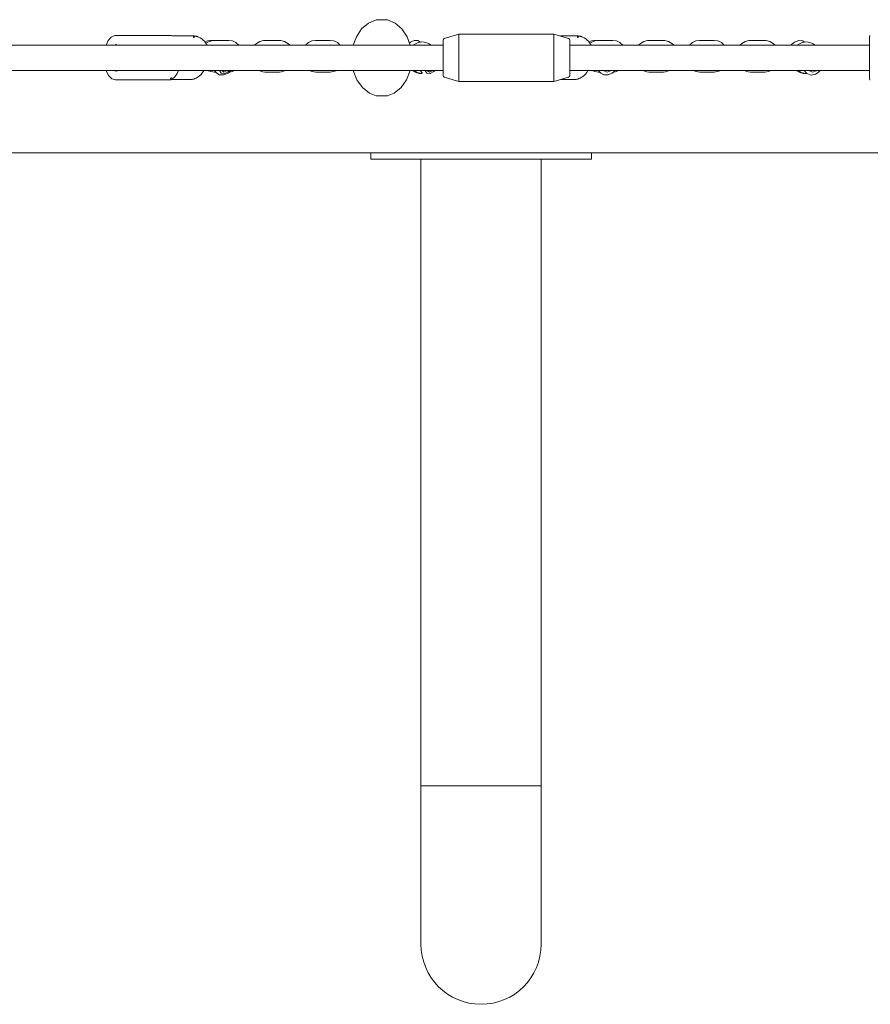
# Model space of a CAD drawing. Units: millimetres. Extents: x 20304 to 31182, y -21871 to -17098.
# Drawn here: x 28601 to 29138, y -20256 to -19634 of the extents above; entities that cross this region are included whole.
import ezdxf

# ---------------------------------------------------------------- set-up
doc = ezdxf.new("R2010")
doc.units = ezdxf.units.MM
doc.header["$MEASUREMENT"] = 0
doc.layers.add('Чертеж и Рисунок_Ном._пера__120', color=7, linetype='Continuous', lineweight=5)

msp = doc.modelspace()

# ---------------------------------------------------------------- linework, layer by layer
at = {"layer": 'Чертеж и Рисунок_Ном._пера__120', "color": 7, "linetype": 'Continuous', "lineweight": 5}
for p, q in [((28821.03, -19636.23), (28816.77, -19639.94)), ((28825.9, -19634.12), (28821.03, -19636.23)), ((28825.9, -19634.12), (28827.66, -19634.12)), ((28833.03, -19634.12), (28826.38, -19634.12)), ((28833.03, -19634.12), (28837.9, -19636.23)), ((28837.9, -19636.23), (28842.15, -19639.94)), ((28660.78, -19644.2), (28658.5, -19645.14)), ((28661.18, -19644.18), (28660.78, -19644.2)), ((28695.47, -19644.18), (28661.18, -19644.18)), ((28695.47, -19644.18), (28695.47, -19644.18)), ((28700.08, -19644.41), (28710.72, -19644.41)), ((28816.77, -19639.94), (28813.45, -19644.99)), ((28842.15, -19639.94), (28845.47, -19644.99)), ((28878.29, -19643.18), (28869.01, -19645.97)), ((28938.29, -19643.18), (28878.29, -19643.18)), ((28878.29, -19658.18), (28878.29, -19643.18)), ((28938.29, -19643.18), (28947.58, -19645.97)), ((28938.29, -19658.18), (28938.29, -19643.18)), ((28942.36, -19644.4), (28942.52, -19644.4)), ((28942.52, -19644.4), (28942.68, -19644.41)), ((28942.68, -19644.41), (28942.83, -19644.41)), ((28942.83, -19644.41), (28953.47, -19644.41)), ((29137.81, -19671.68), (29137.81, -19644.68)), ((28368.45, -19650.18), (28868.29, -19650.18)), ((28656.55, -19647.35), (28655.21, -19650.18)), ((28658.5, -19645.14), (28656.55, -19647.35)), ((28661.18, -19649.68), (28661.61, -19649.73)), ((28661.61, -19649.73), (28662.05, -19649.9)), ((28662.05, -19649.9), (28662.49, -19650.18)), ((28717.77, -19648.23), (28719.27, -19647.51)), ((28717.83, -19648.31), (28718.11, -19648.68)), ((28718.11, -19648.68), (28718.44, -19649.17)), ((28718.11, -19648.68), (28718.98, -19650.18)), ((28718.35, -19649.03), (28719.97, -19648.02)), ((28718.44, -19649.17), (28718.74, -19649.67)), ((28718.74, -19649.67), (28719.03, -19650.18)), ((28719.27, -19647.51), (28720.82, -19647.18)), ((28719.97, -19648.02), (28721.75, -19647.4)), ((28720.82, -19647.18), (28722.27, -19647.28)), ((28721.75, -19647.4), (28722.18, -19647.3)), ((28722.18, -19647.3), (28722.21, -19647.3)), ((28722.21, -19647.3), (28722.23, -19647.3)), ((28722.23, -19647.3), (28722.24, -19647.3)), ((28722.24, -19647.3), (28722.25, -19647.29)), ((28722.24, -19647.3), (28722.24, -19647.3)), ((28722.25, -19647.29), (28722.25, -19647.29)), ((28722.25, -19647.29), (28722.26, -19647.29)), ((28722.26, -19647.29), (28722.27, -19647.29)), ((28722.27, -19647.28), (28722.29, -19647.28)), ((28722.27, -19647.29), (28722.29, -19647.29)), ((28722.29, -19647.28), (28722.3, -19647.29)), ((28722.29, -19647.29), (28722.3, -19647.29)), ((28722.3, -19647.29), (28722.3, -19647.28)), ((28722.3, -19647.28), (28722.3, -19647.28)), ((28722.3, -19647.28), (28722.3, -19647.28)), ((28722.3, -19647.28), (28722.3, -19647.28)), ((28722.3, -19647.28), (28722.3, -19647.28)), ((28722.3, -19647.28), (28722.31, -19647.28)), ((28722.31, -19647.28), (28722.31, -19647.28)), ((28722.31, -19647.28), (28722.31, -19647.28)), ((28722.31, -19647.28), (28722.31, -19647.28)), ((28722.31, -19647.28), (28722.31, -19647.28)), ((28722.31, -19647.28), (28722.31, -19647.28)), ((28722.31, -19647.28), (28722.32, -19647.28)), ((28722.32, -19647.28), (28722.33, -19647.28)), ((28722.33, -19647.28), (28722.36, -19647.28)), ((28722.36, -19647.28), (28722.41, -19647.27)), ((28722.41, -19647.27), (28722.52, -19647.25)), ((28722.52, -19647.25), (28722.74, -19647.23)), ((28722.74, -19647.23), (28723.17, -19647.19)), ((28723.17, -19647.19), (28723.61, -19647.18)), ((28723.61, -19647.18), (28732.7, -19647.18)), ((28732.75, -19647.18), (28732.7, -19647.18)), ((28735.14, -19647.55), (28732.75, -19647.18)), ((28737.31, -19648.56), (28735.14, -19647.55)), ((28739.18, -19650.18), (28737.31, -19648.56)), ((28749.19, -19650.16), (28749.18, -19650.18)), ((28749.21, -19650.14), (28749.19, -19650.16)), ((28749.22, -19650.13), (28749.21, -19650.14)), ((28749.23, -19650.12), (28749.22, -19650.13)), ((28749.27, -19650.07), (28749.23, -19650.12)), ((28750.28, -19649.12), (28749.27, -19650.07)), ((28752.38, -19647.85), (28750.28, -19649.12)), ((28754.72, -19647.23), (28752.38, -19647.85)), ((28755.65, -19647.18), (28754.72, -19647.23)), ((28764.75, -19647.18), (28755.65, -19647.18)), ((28764.75, -19647.18), (28765.68, -19647.23)), ((28765.68, -19647.23), (28768.02, -19647.85)), ((28768.02, -19647.85), (28770.12, -19649.12)), ((28770.12, -19649.12), (28771.13, -19650.07)), ((28771.13, -19650.07), (28771.17, -19650.12)), ((28771.17, -19650.12), (28771.18, -19650.13)), ((28771.18, -19650.13), (28771.19, -19650.14)), ((28771.19, -19650.14), (28771.21, -19650.16)), ((28771.21, -19650.16), (28771.23, -19650.18)), ((28781.22, -19650.18), (28783.09, -19648.56)), ((28783.09, -19648.56), (28785.26, -19647.55)), ((28785.26, -19647.55), (28787.65, -19647.18)), ((28787.65, -19647.18), (28787.7, -19647.18)), ((28787.7, -19647.18), (28796.79, -19647.18)), ((28796.84, -19647.18), (28796.79, -19647.18)), ((28799.23, -19647.55), (28796.84, -19647.18)), ((28801.4, -19648.56), (28799.23, -19647.55)), ((28803.27, -19650.18), (28801.4, -19648.56)), ((28813.45, -19644.99), (28811.5, -19650.18)), ((28845.47, -19644.99), (28847.42, -19650.18)), ((28846.99, -19648.72), (28847.02, -19648.69)), ((28847.02, -19648.69), (28847.04, -19648.68)), ((28847.04, -19648.68), (28847.06, -19648.66)), ((28847.06, -19648.66), (28847.1, -19648.63)), ((28847.1, -19648.63), (28847.18, -19648.57)), ((28847.18, -19648.57), (28847.35, -19648.45)), ((28847.35, -19648.45), (28847.69, -19648.22)), ((28847.69, -19648.22), (28848.41, -19647.82)), ((28848.41, -19647.82), (28849.9, -19647.3)), ((28849.06, -19650.18), (28852.51, -19648.49)), ((28849.9, -19647.3), (28852.38, -19647.33)), ((28852.38, -19647.33), (28854.01, -19648.21)), ((28852.51, -19648.49), (28854.73, -19648.18)), ((28868.29, -19658.18), (28868.29, -19646.92)), ((28948.29, -19658.18), (28948.29, -19646.92)), ((28948.29, -19650.18), (29137.81, -19650.18)), ((28960.52, -19648.23), (28962.02, -19647.51)), ((28960.58, -19648.31), (28960.86, -19648.68)), ((28960.86, -19648.68), (28961.19, -19649.17)), ((28960.86, -19648.68), (28961.73, -19650.18)), ((28961.1, -19649.03), (28962.72, -19648.02)), ((28961.19, -19649.17), (28961.5, -19649.67)), ((28961.5, -19649.67), (28961.78, -19650.18)), ((28962.02, -19647.51), (28963.57, -19647.18)), ((28962.72, -19648.02), (28964.16, -19647.48)), ((28963.57, -19647.18), (28965.03, -19647.28)), ((28964.16, -19647.48), (28965.05, -19647.29)), ((28965.03, -19647.28), (28965.04, -19647.28)), ((28965.04, -19647.28), (28965.05, -19647.29)), ((28965.05, -19647.29), (28965.06, -19647.28)), ((28965.06, -19647.28), (28965.06, -19647.28)), ((28965.06, -19647.28), (28965.06, -19647.28)), ((28965.06, -19647.28), (28965.06, -19647.28)), ((28965.06, -19647.28), (28965.06, -19647.28)), ((28965.06, -19647.28), (28965.06, -19647.28)), ((28965.06, -19647.28), (28965.06, -19647.28)), ((28965.06, -19647.28), (28965.06, -19647.28)), ((28965.06, -19647.28), (28965.06, -19647.28)), ((28965.06, -19647.28), (28965.06, -19647.28)), ((28965.06, -19647.28), (28965.07, -19647.28)), ((28965.07, -19647.28), (28965.07, -19647.28)), ((28965.07, -19647.28), (28965.08, -19647.28)), ((28965.08, -19647.28), (28965.11, -19647.28)), ((28965.11, -19647.28), (28965.16, -19647.27)), ((28965.16, -19647.27), (28965.25, -19647.26)), ((28965.25, -19647.26), (28965.45, -19647.23)), ((28965.45, -19647.23), (28965.84, -19647.2)), ((28965.84, -19647.2), (28966.36, -19647.18)), ((28966.36, -19647.18), (28975.46, -19647.18)), ((28975.5, -19647.18), (28975.46, -19647.18)), ((28977.89, -19647.55), (28975.5, -19647.18)), ((28980.06, -19648.56), (28977.89, -19647.55)), ((28981.94, -19650.18), (28980.06, -19648.56)), ((28991.94, -19650.16), (28991.93, -19650.18)), ((28991.96, -19650.14), (28991.94, -19650.16)), ((28991.98, -19650.13), (28991.96, -19650.14)), ((28991.99, -19650.12), (28991.98, -19650.13)), ((28992.03, -19650.07), (28991.99, -19650.12)), ((28993.03, -19649.12), (28992.03, -19650.07)), ((28995.13, -19647.85), (28993.03, -19649.12)), ((28997.48, -19647.23), (28995.13, -19647.85)), ((28998.41, -19647.18), (28997.48, -19647.23)), ((29007.5, -19647.18), (28998.41, -19647.18)), ((29007.5, -19647.18), (29008.43, -19647.23)), ((29008.43, -19647.23), (29010.78, -19647.85)), ((29010.78, -19647.85), (29012.87, -19649.12)), ((29012.87, -19649.12), (29013.88, -19650.07)), ((29013.88, -19650.07), (29013.92, -19650.12)), ((29013.92, -19650.12), (29013.93, -19650.13)), ((29013.93, -19650.13), (29013.95, -19650.14)), ((29013.95, -19650.14), (29013.97, -19650.16)), ((29013.97, -19650.16), (29013.98, -19650.18)), ((29023.97, -19650.18), (29025.85, -19648.56)), ((29025.85, -19648.56), (29028.01, -19647.55)), ((29028.01, -19647.55), (29030.4, -19647.18)), ((29030.4, -19647.18), (29030.45, -19647.18)), ((29030.45, -19647.18), (29039.54, -19647.18)), ((29039.59, -19647.18), (29039.54, -19647.18)), ((29041.98, -19647.55), (29039.59, -19647.18)), ((29044.15, -19648.56), (29041.98, -19647.55)), ((29046.02, -19650.18), (29044.15, -19648.56)), ((29056.03, -19650.16), (29056.01, -19650.18)), ((29056.05, -19650.14), (29056.03, -19650.16)), ((29056.06, -19650.13), (29056.05, -19650.14)), ((29056.07, -19650.12), (29056.06, -19650.13)), ((29056.11, -19650.07), (29056.07, -19650.12)), ((29057.12, -19649.12), (29056.11, -19650.07)), ((29059.22, -19647.85), (29057.12, -19649.12)), ((29061.56, -19647.23), (29059.22, -19647.85)), ((29062.49, -19647.18), (29061.56, -19647.23)), ((29062.49, -19647.18), (29071.59, -19647.18)), ((29071.59, -19647.18), (29072.52, -19647.23)), ((29072.52, -19647.23), (29074.86, -19647.85)), ((29074.86, -19647.85), (29076.96, -19649.12)), ((29076.96, -19649.12), (29077.97, -19650.07)), ((29077.97, -19650.07), (29078.02, -19650.13)), ((29078.02, -19650.13), (29078.03, -19650.14)), ((29078.03, -19650.14), (29078.05, -19650.17)), ((29078.05, -19650.17), (29078.07, -19650.18)), ((29088.32, -19650.18), (29088.33, -19650.17)), ((29088.33, -19650.17), (29088.33, -19650.16)), ((29088.33, -19650.16), (29088.34, -19650.16)), ((29088.34, -19650.15), (29088.35, -19650.14)), ((29088.34, -19650.16), (29088.34, -19650.15)), ((29088.34, -19650.16), (29088.34, -19650.16)), ((29088.35, -19650.14), (29088.36, -19650.13)), ((29088.36, -19650.13), (29088.37, -19650.12)), ((29088.37, -19650.12), (29088.4, -19650.08)), ((29088.4, -19650.08), (29088.45, -19650.01)), ((29088.45, -19650.01), (29088.56, -19649.87)), ((29088.56, -19649.87), (29088.8, -19649.6)), ((29088.8, -19649.6), (29089.31, -19649.09)), ((29089.31, -19649.09), (29090.45, -19648.21)), ((29090.45, -19648.21), (29093.03, -19647.23)), ((29091.81, -19650.18), (29095.27, -19648.49)), ((29093.03, -19647.23), (29095.74, -19647.55)), ((29095.27, -19648.49), (29097.49, -19648.18)), ((29095.74, -19647.55), (29096.76, -19648.21)), ((28868.29, -19669.44), (28868.29, -19658.18)), ((28878.29, -19673.18), (28878.29, -19658.18)), ((28938.29, -19673.18), (28938.29, -19658.18)), ((28948.29, -19669.44), (28948.29, -19658.18)), ((28368.45, -19666.18), (28868.29, -19666.18)), ((28655.21, -19666.18), (28656.77, -19669.35)), ((28656.77, -19669.35), (28658.81, -19671.43)), ((28661.52, -19666.65), (28661.18, -19666.68)), ((28661.96, -19666.5), (28661.52, -19666.65)), ((28662.22, -19666.37), (28661.96, -19666.5)), ((28662.35, -19666.28), (28662.22, -19666.37)), ((28662.42, -19666.23), (28662.35, -19666.28)), ((28662.45, -19666.21), (28662.42, -19666.23)), ((28662.47, -19666.2), (28662.45, -19666.21)), ((28662.48, -19666.19), (28662.47, -19666.2)), ((28662.49, -19666.18), (28662.48, -19666.18)), ((28662.48, -19666.18), (28662.48, -19666.19)), ((28662.48, -19666.19), (28662.48, -19666.19)), ((28662.48, -19666.19), (28662.48, -19666.19)), ((28662.49, -19666.18), (28662.49, -19666.18)), ((28662.49, -19666.18), (28662.49, -19666.18)), ((28662.49, -19666.18), (28662.49, -19666.18)), ((28662.49, -19666.18), (28662.49, -19666.18)), ((28662.49, -19666.18), (28662.49, -19666.18)), ((28662.49, -19666.18), (28662.49, -19666.18)), ((28698.66, -19670.25), (28700.07, -19668.15)), ((28700.07, -19668.15), (28700.92, -19666.18)), ((28715.29, -19668.67), (28714.15, -19669.75)), ((28716.26, -19667.47), (28715.29, -19668.67)), ((28717.07, -19666.18), (28716.26, -19667.47)), ((28720.05, -19666.38), (28719.65, -19666.18)), ((28721.34, -19666.86), (28720.05, -19666.38)), ((28722.68, -19667.13), (28721.34, -19666.86)), ((28723.61, -19667.18), (28722.68, -19667.13)), ((28724.68, -19667.18), (28723.61, -19667.18)), ((28725.27, -19667.86), (28723.82, -19666.18)), ((28727, -19668.98), (28725.27, -19667.86)), ((28726.9, -19666.18), (28728.06, -19667.8)), ((28729.84, -19669.01), (28727, -19668.98)), ((28728.06, -19667.8), (28730.27, -19668.05)), ((28728.29, -19666.18), (28729.74, -19667.18)), ((28728.87, -19666.18), (28729.74, -19667.18)), ((28729.74, -19667.18), (28731.76, -19666.18)), ((28732.11, -19667.98), (28729.84, -19669.01)), ((28730.27, -19668.05), (28732.56, -19666.82)), ((28733.12, -19667.17), (28732.11, -19667.98)), ((28732.56, -19666.82), (28733.15, -19666.18)), ((28733.35, -19666.94), (28733.12, -19667.17)), ((28733.12, -19667.17), (28734.34, -19667.02)), ((28733.67, -19666.58), (28733.35, -19666.94)), ((28733.82, -19666.4), (28733.67, -19666.58)), ((28733.89, -19666.31), (28733.82, -19666.4)), ((28733.93, -19666.26), (28733.89, -19666.31)), ((28733.95, -19666.24), (28733.93, -19666.26)), ((28733.96, -19666.22), (28733.95, -19666.24)), ((28733.99, -19666.18), (28733.96, -19666.22)), ((28734.34, -19667.02), (28735.53, -19666.68)), ((28735.53, -19666.68), (28736.66, -19666.18)), ((28751.7, -19666.18), (28752.96, -19666.73)), ((28752.96, -19666.73), (28753.39, -19666.87)), ((28753.39, -19666.87), (28754.27, -19667.06)), ((28754.27, -19667.06), (28755.64, -19667.18)), ((28755.64, -19667.18), (28755.65, -19667.18)), ((28755.65, -19667.18), (28764.75, -19667.18)), ((28764.77, -19667.18), (28764.75, -19667.18)), ((28766.13, -19667.06), (28764.77, -19667.18)), ((28767.01, -19666.87), (28766.13, -19667.06)), ((28767.44, -19666.73), (28767.01, -19666.87)), ((28768.71, -19666.18), (28767.44, -19666.73)), ((28784.13, -19666.38), (28783.74, -19666.18)), ((28785.42, -19666.86), (28784.13, -19666.38)), ((28786.77, -19667.13), (28785.42, -19666.86)), ((28787.7, -19667.18), (28786.77, -19667.13)), ((28796.79, -19667.18), (28787.7, -19667.18)), ((28796.79, -19667.18), (28797.72, -19667.13)), ((28797.72, -19667.13), (28799.06, -19666.86)), ((28799.06, -19666.86), (28800.35, -19666.38)), ((28800.35, -19666.38), (28800.75, -19666.18)), ((28811.5, -19666.18), (28813.82, -19672.09)), ((28847.42, -19666.18), (28845.1, -19672.09)), ((28851.63, -19667.4), (28850.21, -19666.18)), ((28854.73, -19668.18), (28851.63, -19667.4)), ((28855.18, -19667.86), (28853.72, -19666.18)), ((28854.73, -19668.18), (28854.73, -19668.18)), ((28856.81, -19666.18), (28857.96, -19667.8)), ((28857.96, -19667.8), (28860.17, -19668.05)), ((28858.2, -19666.18), (28859.64, -19667.18)), ((28858.77, -19666.18), (28859.64, -19667.18)), ((28859.64, -19667.18), (28861.66, -19666.18)), ((28860.17, -19668.05), (28862.47, -19666.82)), ((28862.47, -19666.82), (28863.05, -19666.18)), ((28948.29, -19666.18), (29137.81, -19666.18)), ((28958.04, -19668.67), (28956.91, -19669.75)), ((28959.02, -19667.47), (28958.04, -19668.67)), ((28959.82, -19666.18), (28959.02, -19667.47)), ((28962.8, -19666.38), (28962.41, -19666.18)), ((28964.09, -19666.86), (28962.8, -19666.38)), ((28965.44, -19667.13), (28964.09, -19666.86)), ((28966.36, -19667.18), (28965.44, -19667.13)), ((28967.44, -19667.18), (28966.36, -19667.18)), ((28968.03, -19667.86), (28966.57, -19666.18)), ((28969.76, -19668.98), (28968.03, -19667.86)), ((28972.59, -19669.01), (28969.76, -19668.98)), ((28969.92, -19666.18), (28970.13, -19666.47)), ((28970.13, -19666.47), (28971.93, -19667.21)), ((28971.93, -19667.21), (28974.15, -19666.44)), ((28974.87, -19667.98), (28972.59, -19669.01)), ((28974.15, -19666.44), (28974.48, -19666.18)), ((28975.87, -19667.17), (28974.87, -19667.98)), ((28976.11, -19666.94), (28975.87, -19667.17)), ((28975.87, -19667.17), (28977.09, -19667.02)), ((28976.42, -19666.58), (28976.11, -19666.94)), ((28976.58, -19666.4), (28976.42, -19666.58)), ((28976.65, -19666.31), (28976.58, -19666.4)), ((28976.68, -19666.26), (28976.65, -19666.31)), ((28976.7, -19666.24), (28976.68, -19666.26)), ((28976.71, -19666.22), (28976.7, -19666.24)), ((28976.74, -19666.18), (28976.71, -19666.22)), ((28977.09, -19667.02), (28978.28, -19666.68)), ((28978.28, -19666.68), (28979.42, -19666.18)), ((28994.45, -19666.18), (28995.72, -19666.73)), ((28995.72, -19666.73), (28996.15, -19666.87)), ((28996.15, -19666.87), (28997.03, -19667.06)), ((28997.03, -19667.06), (28998.39, -19667.18)), ((28998.39, -19667.18), (28998.41, -19667.18)), ((28998.41, -19667.18), (29007.5, -19667.18)), ((29007.52, -19667.18), (29007.5, -19667.18)), ((29008.88, -19667.06), (29007.52, -19667.18)), ((29009.76, -19666.87), (29008.88, -19667.06)), ((29010.19, -19666.73), (29009.76, -19666.87)), ((29011.46, -19666.18), (29010.19, -19666.73)), ((29026.89, -19666.38), (29026.49, -19666.18)), ((29028.18, -19666.86), (29026.89, -19666.38)), ((29029.52, -19667.13), (29028.18, -19666.86)), ((29030.45, -19667.18), (29029.52, -19667.13)), ((29039.54, -19667.18), (29030.45, -19667.18)), ((29039.54, -19667.18), (29040.47, -19667.13)), ((29040.47, -19667.13), (29041.82, -19666.86)), ((29041.82, -19666.86), (29043.11, -19666.38)), ((29043.11, -19666.38), (29043.5, -19666.18)), ((29058.54, -19666.18), (29059.8, -19666.73)), ((29059.8, -19666.73), (29060.23, -19666.87)), ((29060.23, -19666.87), (29061.11, -19667.06)), ((29061.11, -19667.06), (29062.47, -19667.18)), ((29062.47, -19667.18), (29062.49, -19667.18)), ((29071.59, -19667.18), (29062.49, -19667.18)), ((29071.61, -19667.18), (29071.59, -19667.18)), ((29072.97, -19667.06), (29071.61, -19667.18)), ((29073.85, -19666.87), (29072.97, -19667.06)), ((29074.28, -19666.73), (29073.85, -19666.87)), ((29075.54, -19666.18), (29074.28, -19666.73)), ((29094.38, -19667.4), (29092.96, -19666.18)), ((29097.49, -19668.18), (29094.38, -19667.4)), ((29097.93, -19667.86), (29096.48, -19666.18)), ((29098.21, -19668.15), (29097.49, -19668.18)), ((29098.04, -19667.98), (29097.93, -19667.86)), ((29098.13, -19668.06), (29098.04, -19667.98)), ((29098.17, -19668.1), (29098.13, -19668.06)), ((29098.19, -19668.13), (29098.17, -19668.1)), ((29098.2, -19668.14), (29098.19, -19668.13)), ((29098.21, -19668.14), (29098.2, -19668.14)), ((29098.2, -19668.14), (29098.2, -19668.14)), ((29098.21, -19668.15), (29098.21, -19668.14)), ((29098.21, -19668.14), (29098.21, -19668.14)), ((29098.52, -19668.4), (29098.21, -19668.15)), ((29098.21, -19668.15), (29098.21, -19668.15)), ((29098.21, -19668.15), (29098.21, -19668.15)), ((29098.21, -19668.15), (29098.21, -19668.15)), ((29100.94, -19669.19), (29098.52, -19668.4)), ((29099.83, -19666.18), (29100.04, -19666.47)), ((29100.04, -19666.47), (29101.83, -19667.21)), ((29103.7, -19668.59), (29100.94, -19669.19)), ((29101.83, -19667.21), (29104.06, -19666.44)), ((29105.31, -19667.58), (29103.7, -19668.59)), ((29104.06, -19666.44), (29104.38, -19666.18)), ((29106.01, -19666.94), (29105.31, -19667.58)), ((29106.33, -19666.58), (29106.01, -19666.94)), ((29106.48, -19666.4), (29106.33, -19666.58)), ((29106.55, -19666.31), (29106.48, -19666.4)), ((29106.58, -19666.26), (29106.55, -19666.31)), ((29106.6, -19666.24), (29106.58, -19666.26)), ((29106.62, -19666.22), (29106.6, -19666.24)), ((29106.65, -19666.18), (29106.62, -19666.22)), ((28658.81, -19671.43), (28661.18, -19672.18)), ((28695.47, -19672.18), (28661.18, -19672.18)), ((28695.98, -19672.06), (28696.39, -19672.01)), ((28696.39, -19672.01), (28696.94, -19671.97)), ((28696.52, -19671.86), (28696.98, -19671.63)), ((28696.94, -19671.97), (28697.61, -19671.95)), ((28696.98, -19671.63), (28698.66, -19670.25)), ((28697.61, -19671.95), (28708.25, -19671.95)), ((28714.13, -19669.77), (28714.13, -19669.77)), ((28813.82, -19672.09), (28817.28, -19676.99)), ((28845.1, -19672.09), (28841.64, -19676.99)), ((28878.29, -19673.18), (28869.01, -19670.39)), ((28938.29, -19673.18), (28878.29, -19673.18)), ((28938.29, -19673.18), (28947.58, -19670.39)), ((28942.38, -19671.95), (28951.01, -19671.95)), ((28956.88, -19669.77), (28956.88, -19669.77)), ((28817.28, -19676.99), (28821.64, -19680.51)), ((28821.64, -19680.51), (28825.9, -19682.25)), ((28837.29, -19680.51), (28833.03, -19682.25)), ((28841.64, -19676.99), (28837.29, -19680.51)), ((28827.66, -19682.25), (28825.9, -19682.25)), ((28826.38, -19682.25), (28833.03, -19682.25)), ((28385.2, -19718.18), (29578.2, -19718.18)), ((28822.56, -19722.18), (28822.56, -19718.18)), ((28961.97, -19722.18), (28961.97, -19718.18)), ((28824.57, -19722.18), (28822.56, -19722.18)), ((28824.57, -19722.18), (28873.36, -19722.18)), ((28854.27, -19722.18), (28854.27, -20118.18)), ((28882.47, -19722.18), (28873.36, -19722.18)), ((28890.95, -19722.18), (28882.47, -19722.18)), ((28902.34, -19722.18), (28890.95, -19722.18)), ((28902.34, -19722.18), (28952.2, -19722.18)), ((28930.27, -19722.18), (28930.27, -20118.18)), ((28959.18, -19722.18), (28952.2, -19722.18)), ((28961.46, -19722.18), (28959.18, -19722.18)), ((28961.97, -19722.18), (28961.46, -19722.18)), ((28930.27, -20118.18), (28854.27, -20118.18)), ((28854.27, -20118.18), (28930.27, -20118.18)), ((28854.27, -20218.18), (28854.27, -20118.18)), ((28930.27, -20218.18), (28930.27, -20118.18))]:
    msp.add_line(p, q, dxfattribs=at)
at = {"layer": 'Чертеж и Рисунок_Ном._пера__120', "color": 7, "linetype": 'Continuous', "lineweight": 5, "flags": 128}
for points in [[(28695.47, -19644.18), (28695.6, -19644.18), (28695.71, -19644.18), (28695.75, -19644.18), (28695.78, -19644.18), (28695.82, -19644.18), (28695.89, -19644.19), (28696.03, -19644.19), (28696.33, -19644.2), (28696.86, -19644.24), (28697.4, -19644.27), (28697.78, -19644.3), (28698.09, -19644.32), (28698.46, -19644.35), (28698.75, -19644.37), (28699.03, -19644.38), (28699.33, -19644.39), (28699.58, -19644.4), (28699.61, -19644.4), (28699.79, -19644.41), (28699.99, -19644.41), (28700.08, -19644.41)], [(28712.67, -19644.69), (28712.62, -19644.67), (28712.5, -19644.64), (28712.26, -19644.58), (28711.82, -19644.49), (28711.38, -19644.44), (28710.93, -19644.41), (28710.72, -19644.41)], [(28712.91, -19644.77), (28712.83, -19644.74), (28712.77, -19644.72), (28712.75, -19644.71), (28712.74, -19644.71), (28712.73, -19644.71), (28712.7, -19644.7), (28712.67, -19644.69)], [(28712.91, -19644.77), (28713.12, -19644.85), (28713.68, -19645.07), (28714.7, -19645.6), (28715.66, -19646.23), (28716.56, -19646.95), (28717.37, -19647.77), (28717.77, -19648.23), (28717.83, -19648.31)], [(28955.43, -19644.69), (28955.37, -19644.67), (28955.25, -19644.64), (28955.01, -19644.58), (28954.58, -19644.49), (28954.13, -19644.44), (28953.68, -19644.41), (28953.47, -19644.41)], [(28955.66, -19644.77), (28955.58, -19644.74), (28955.52, -19644.72), (28955.5, -19644.71), (28955.49, -19644.71), (28955.48, -19644.71), (28955.46, -19644.7), (28955.43, -19644.69)], [(28955.66, -19644.77), (28955.88, -19644.85), (28956.43, -19645.07), (28957.46, -19645.6), (28958.42, -19646.23), (28959.31, -19646.95), (28960.12, -19647.77), (28960.52, -19648.23), (28960.58, -19648.31)], [(28696.52, -19671.86), (28696.48, -19671.87), (28696.44, -19671.89), (28696.36, -19671.92), (28696.19, -19671.99), (28695.98, -19672.06), (28695.96, -19672.07), (28695.77, -19672.13), (28695.72, -19672.14), (28695.7, -19672.14), (28695.69, -19672.15), (28695.68, -19672.15), (28695.67, -19672.15), (28695.65, -19672.16), (28695.61, -19672.17), (28695.56, -19672.17), (28695.47, -19672.18)], [(28714.13, -19669.77), (28713.49, -19670.24), (28712.82, -19670.65), (28712.06, -19671.05), (28711.36, -19671.35), (28710.64, -19671.59), (28709.95, -19671.77), (28709.58, -19671.84), (28709.37, -19671.87), (28709.26, -19671.89), (28709.14, -19671.9), (28709.07, -19671.91), (28709, -19671.92), (28708.85, -19671.93), (28708.56, -19671.95), (28708.25, -19671.95)], [(28956.88, -19669.77), (28956.24, -19670.24), (28955.57, -19670.65), (28954.81, -19671.05), (28954.11, -19671.35), (28953.39, -19671.59), (28952.7, -19671.77), (28952.33, -19671.84), (28952.13, -19671.87), (28952.01, -19671.89), (28951.9, -19671.9), (28951.82, -19671.91), (28951.75, -19671.92), (28951.61, -19671.93), (28951.32, -19671.95), (28951.01, -19671.95)]]:
    msp.add_lwpolyline(points, dxfattribs=at)
at = {"layer": 'Чертеж и Рисунок_Ном._пера__120', "color": 7, "linetype": 'Continuous', "lineweight": 5}
for centre, radius, start, end in [((29138.31, -19644.68), 0.5, 90, 180), ((28854.73, -19658.18), 10, 53.1301, 90), ((28869.29, -19646.92), 1, 106.69924, 180), ((28947.29, -19646.92), 1, 0, 73.30076), ((29097.49, -19658.18), 10, 53.1301, 90), ((28854.73, -19658.18), 10, 233.1301, 269.99997), ((28869.29, -19669.44), 1, 180, 253.30076), ((28947.29, -19669.44), 1, 286.69924, 0), ((29097.49, -19658.18), 10, 233.1301, 269.99997), ((29138.31, -19671.68), 0.5, 180, 270), ((28892.27, -20218.18), 38, 180, 0)]:
    msp.add_arc(centre, radius, start, end, dxfattribs=at)
for centre, major_axis, ratio in [((28710.72, -19644.91), (0, -0.5), 0.5), ((28953.47, -19644.91), (0, -0.5), 0.5), ((28696.33, -19671.39), (0.193, -0.461), 0.847692)]:
    msp.add_ellipse(centre, major_axis=major_axis, ratio=ratio, dxfattribs=at)

doc.saveas('drawing.dxf')
